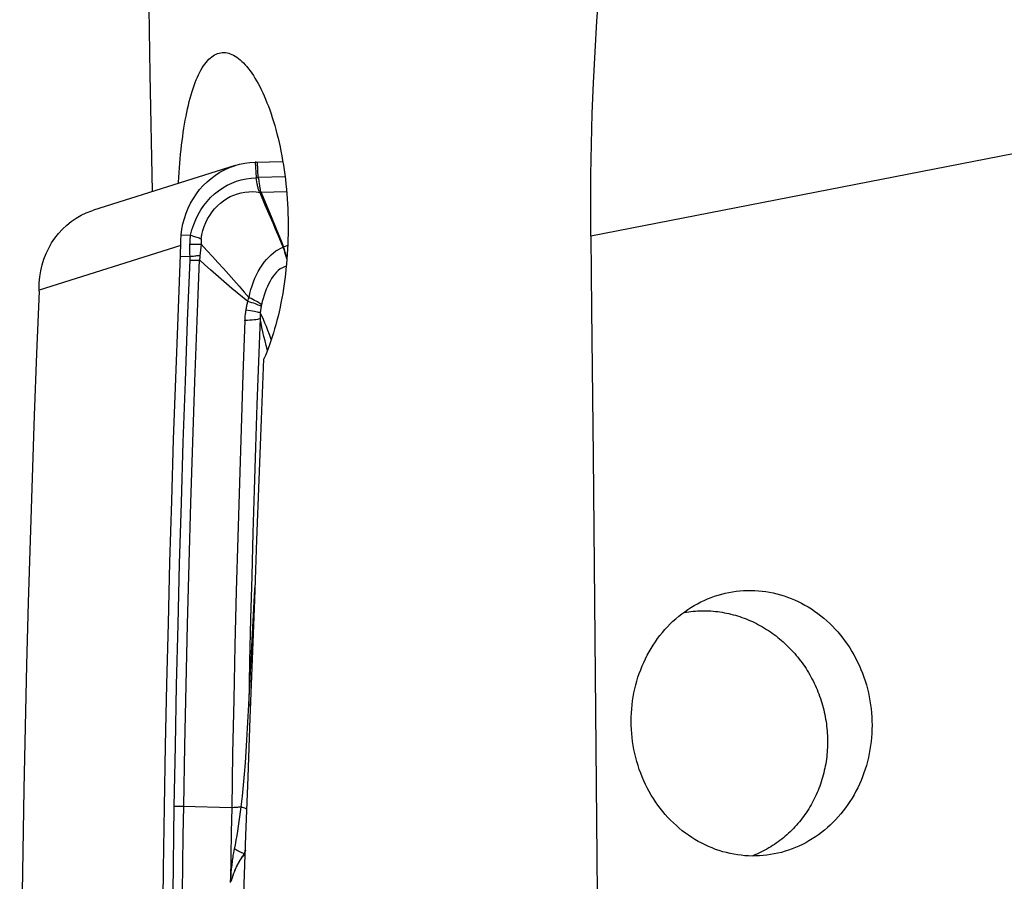
# Model space of a CAD drawing. Units: millimetres. Extents: x 0 to 594, y 0 to 420.
# Drawn here: x 177 to 186, y 145 to 153 of the extents above; entities that cross this region are included whole.
import ezdxf

# ---------------------------------------------------------------- set-up
doc = ezdxf.new("R2010")
doc.units = ezdxf.units.MM
doc.header["$LTSCALE"] = 32.67
for name, color, linetype in [('10105076_CL', 7, 'CONTINUOUS'), ('607088417-000_CL', 7, 'CONTINUOUS'), ('607088469-000_CL', 7, 'CONTINUOUS')]:
    doc.layers.add(name, color=color, linetype=linetype)

msp = doc.modelspace()

# ---------------------------------------------------------------- linework, layer by layer
at = {"layer": '10105076_CL', "color": 7, "linetype": 'CONTINUOUS'}
for points in [[(182.8885, 147.8426), (182.8944, 147.8437), (182.9152, 147.8471), (182.9361, 147.85), (182.957, 147.8526), (182.978, 147.8547), (182.999, 147.8564), (183.0201, 147.8577), (183.0412, 147.8586), (183.0623, 147.859), (183.0835, 147.8591), (183.1046, 147.8587), (183.1258, 147.8579), (183.147, 147.8567), (183.1681, 147.8551), (183.1893, 147.853), (183.2104, 147.8506), (183.2315, 147.8477), (183.2525, 147.8444), (183.2735, 147.8407), (183.2944, 147.8366), (183.3153, 147.8321), (183.3361, 147.8272), (183.3568, 147.8218), (183.3775, 147.8161), (183.398, 147.81), (183.4185, 147.8034), (183.4388, 147.7965), (183.4591, 147.7892), (183.4792, 147.7814), (183.4992, 147.7733), (183.519, 147.7648), (183.5387, 147.7559), (183.5583, 147.7467), (183.5777, 147.737), (183.597, 147.727), (183.616, 147.7166), (183.635, 147.7059), (183.6537, 147.6947), (183.6722, 147.6832), (183.6906, 147.6714), (183.7087, 147.6592), (183.7267, 147.6467), (183.7444, 147.6338), (183.7619, 147.6206), (183.7792, 147.607), (183.7962, 147.5932), (183.813, 147.5789), (183.8296, 147.5644), (183.8459, 147.5496), (183.862, 147.5344), (183.8778, 147.519), (183.8933, 147.5032), (183.9086, 147.4872), (183.9236, 147.4709), (183.9383, 147.4542), (183.9527, 147.4374), (183.9668, 147.4202), (183.9807, 147.4028), (183.9942, 147.3851), (184.0074, 147.3672), (184.0203, 147.349), (184.0329, 147.3306), (184.0452, 147.3119), (184.0571, 147.2931), (184.0688, 147.274), (184.0801, 147.2547), (184.091, 147.2351), (184.1016, 147.2154), (184.1119, 147.1955), (184.1218, 147.1754), (184.1314, 147.1552), (184.1406, 147.1347), (184.1494, 147.1141), (184.1579, 147.0934), (184.1661, 147.0725), (184.1738, 147.0514), (184.1812, 147.0302), (184.1882, 147.0089), (184.1949, 146.9875), (184.2011, 146.9659), (184.207, 146.9443), (184.2125, 146.9225), (184.2177, 146.9007), (184.2224, 146.8788), (184.2268, 146.8568), (184.2307, 146.8347), (184.2343, 146.8126), (184.2375, 146.7904), (184.2403, 146.7682), (184.2427, 146.746), (184.2447, 146.7237), (184.2463, 146.7014), (184.2475, 146.6791), (184.2483, 146.6568), (184.2488, 146.6345), (184.2488, 146.6121), (184.2484, 146.5899), (184.2477, 146.5676), (184.2465, 146.5454), (184.245, 146.5232), (184.243, 146.5011), (184.2407, 146.479), (184.238, 146.457), (184.2348, 146.4351), (184.2313, 146.4132), (184.2274, 146.3914), (184.2231, 146.3698), (184.2184, 146.3482), (184.2134, 146.3267), (184.2079, 146.3054), (184.2021, 146.2842), (184.1959, 146.2631), (184.1893, 146.2422), (184.1823, 146.2214), (184.175, 146.2007), (184.1673, 146.1803), (184.1592, 146.16), (184.1508, 146.1399), (184.142, 146.1199), (184.1328, 146.1002), (184.1233, 146.0806), (184.1135, 146.0613), (184.1032, 146.0421), (184.0927, 146.0232), (184.0818, 146.0045), (184.0706, 145.986), (184.059, 145.9678), (184.0471, 145.9499), (184.0349, 145.9321), (184.0223, 145.9146)], [(184.0223, 145.9146), (184.0095, 145.8974), (183.9963, 145.8805), (183.9828, 145.8638), (183.969, 145.8474), (183.9549, 145.8313), (183.9406, 145.8155), (183.9259, 145.8), (183.911, 145.7848), (183.8957, 145.7699), (183.8802, 145.7553), (183.8645, 145.741), (183.8485, 145.7271), (183.8322, 145.7135), (183.8156, 145.7002), (183.7989, 145.6872), (183.7819, 145.6746), (183.7646, 145.6624), (183.7471, 145.6505), (183.7295, 145.6389), (183.7115, 145.6277), (183.6934, 145.6169), (183.6751, 145.6064), (183.6566, 145.5963), (183.6379, 145.5866), (183.619, 145.5773), (183.6, 145.5683), (183.5807, 145.5597), (183.5614, 145.5515), (183.5418, 145.5437), (183.5343, 145.5409)]]:
    msp.add_lwpolyline(points, dxfattribs=at)
at = {"layer": '607088417-000_CL', "color": 7, "linetype": 'CONTINUOUS'}
for p, q in [((178.8485, 152.0998), (179.0985, 152.1061)), ((178.6493, 152.0673), (177.3086, 151.6452)), ((178.8441, 152.0997), (178.8386, 152.0995)), ((178.8485, 152.0998), (178.8441, 152.0997)), ((178.8841, 151.8093), (178.8928, 151.8134)), ((178.9331, 151.6936), (178.8841, 151.8093)), ((178.8928, 151.8134), (178.9404, 151.6988)), ((179.0061, 151.5218), (178.9331, 151.6936)), ((178.9404, 151.6988), (178.9878, 151.5842)), ((178.9878, 151.5842), (179.0352, 151.4695)), ((178.1328, 151.2668), (178.1332, 151.2891)), ((178.1332, 151.2891), (178.1336, 151.3226)), ((178.1315, 151.2222), (178.1322, 151.2445)), ((178.1322, 151.2445), (178.1328, 151.2668)), ((176.7944, 150.8943), (176.7943, 150.8999)), ((176.7941, 150.8797), (176.7944, 150.8898)), ((176.7944, 150.8898), (176.7944, 150.8943)), ((178.6155, 145.9965), (178.6119, 145.7651)), ((178.6119, 145.7651), (178.6085, 145.5337)), ((178.6085, 145.5337), (178.6053, 145.3023))]:
    msp.add_line(p, q, dxfattribs=at)
at = {"layer": '607088417-000_CL', "color": 9, "linetype": 'CONTINUOUS'}
for p, q in [((178.8386, 152.0995), (178.8463, 151.9542)), ((178.866, 151.9546), (178.8585, 152.1)), ((178.8463, 151.9542), (178.8659, 151.9546)), ((178.8465, 151.9512), (178.8463, 151.9542)), ((178.8568, 151.8943), (178.8465, 151.9512)), ((179.1198, 151.9611), (178.866, 151.9546)), ((178.875, 151.8992), (178.8785, 151.875)), ((178.8833, 151.812), (178.8918, 151.8147)), ((178.8918, 151.8147), (178.8928, 151.8134)), ((179.1348, 151.8196), (178.8928, 151.8134)), ((178.1386, 151.4118), (178.2274, 151.4078)), ((178.1335, 151.3114), (176.7942, 150.8897)), ((178.2212, 151.2975), (178.2213, 151.3239)), ((178.2212, 151.2588), (178.2212, 151.2975)), ((178.2213, 151.3239), (178.2592, 151.3238)), ((178.2592, 151.3238), (178.2945, 151.3236)), ((178.2945, 151.3236), (178.3264, 151.3233)), ((178.3239, 151.2994), (178.3204, 151.2644)), ((178.3264, 151.3233), (178.3239, 151.2994)), ((179.1029, 151.2963), (179.106, 151.2973)), ((178.131, 151.2111), (178.2216, 151.2084)), ((178.2213, 151.2334), (178.2212, 151.2588)), ((178.2216, 151.2084), (178.2213, 151.2334)), ((178.3182, 151.2415), (178.3159, 151.2142)), ((178.3204, 151.2644), (178.3182, 151.2415)), ((178.2217, 151.1734), (178.2429, 151.1733)), ((178.2429, 151.1733), (178.2634, 151.1734)), ((178.7718, 150.7945), (178.7757, 150.8057)), ((178.7757, 150.8057), (178.7796, 150.8169)), ((178.768, 150.7834), (178.7718, 150.7945)), ((178.8946, 150.7394), (178.894, 150.7358)), ((178.8953, 150.743), (178.8946, 150.7394)), ((178.7938, 150.6927), (178.751, 150.7005)), ((178.8853, 150.6748), (178.9119, 150.6143)), ((178.6155, 145.9965), (178.1533, 146.0082)), ((178.7453, 145.5974), (178.7339, 145.5617)), ((178.612, 145.387), (178.6145, 145.4134)), ((178.6054, 145.3022), (178.6074, 145.3305)), ((178.6074, 145.3305), (178.6096, 145.3589)), ((178.6096, 145.3589), (178.612, 145.387)), ((178.6097, 145.3018), (178.6056, 145.3022))]:
    msp.add_line(p, q, dxfattribs=at)
at = {"layer": '607088417-000_CL', "color": 7, "linetype": 'CONTINUOUS'}
for points in [[(178.1386, 151.4118), (178.1452, 151.4643), (178.1552, 151.516), (178.1685, 151.5668), (178.185, 151.6164), (178.2046, 151.6646), (178.2273, 151.7112), (178.253, 151.756), (178.2815, 151.7988), (178.3127, 151.8393), (178.3465, 151.8775), (178.3827, 151.9131), (178.4212, 151.9459), (178.4618, 151.9759), (178.5043, 152.0029), (178.5486, 152.0268), (178.5943, 152.0475), (178.6414, 152.0648), (178.6493, 152.0673)], [(178.6493, 152.0673), (178.6896, 152.0787), (178.7387, 152.0891), (178.7884, 152.0961), (178.8386, 152.0995)], [(176.7943, 150.8999), (176.7957, 150.9586), (176.8009, 151.0163), (176.8101, 151.0728), (176.8232, 151.1286), (176.8403, 151.1832), (176.861, 151.2359), (176.8854, 151.2866), (176.9133, 151.3355), (176.9445, 151.3817), (176.9788, 151.4252), (177.0163, 151.4661), (177.0564, 151.5037), (177.0992, 151.5381), (177.1445, 151.5691), (177.1918, 151.5965), (177.241, 151.62), (177.2922, 151.6398), (177.3087, 151.6452)], [(179.1029, 151.2963), (179.0546, 151.4086), (179.0304, 151.4651), (179.0061, 151.5218)], [(179.0352, 151.4695), (179.0824, 151.3547), (179.106, 151.2973)], [(178.1336, 151.3226), (178.1339, 151.3339), (178.1342, 151.3451), (178.1347, 151.3563), (178.1353, 151.3675), (178.1359, 151.3786), (178.1367, 151.3897), (178.1376, 151.4008), (178.1386, 151.4118)], [(177.9808, 146.0064), (177.9912, 146.5846), (178.0031, 147.1629), (178.0167, 147.7412), (178.0318, 148.3195), (178.0485, 148.8978), (178.0667, 149.4762), (178.0866, 150.0545), (178.108, 150.6328), (178.1315, 151.2222)], [(176.7941, 150.8797), (176.7705, 150.2913), (176.7484, 149.7029), (176.7281, 149.1145), (176.7093, 148.5261), (176.6922, 147.9377), (176.6767, 147.3493), (176.6629, 146.7609), (176.6507, 146.1726), (176.6402, 145.5842)], [(178.8839, 150.6197), (178.8688, 150.2146), (178.8545, 149.8095), (178.8409, 149.4044), (178.8282, 148.9993), (178.8162, 148.5943), (178.805, 148.1892), (178.7946, 147.7841), (178.785, 147.379), (178.7761, 146.9739)], [(178.7412, 150.6022), (178.7223, 150.0905), (178.7046, 149.5787), (178.6881, 149.067), (178.6729, 148.5552), (178.6589, 148.0435), (178.6462, 147.5317), (178.6347, 147.02), (178.6245, 146.5082), (178.6155, 145.9965)], [(177.9596, 140.7134), (177.9554, 141.3013), (177.9528, 141.8892), (177.9519, 142.4772), (177.9526, 143.0653), (177.955, 143.6534), (177.959, 144.2416), (177.9646, 144.8298), (177.9719, 145.4181), (177.9808, 146.0064)], [(178.7054, 146.0052), (178.6973, 146.0041), (178.6886, 146.003), (178.6795, 146.0019), (178.6699, 146.0009), (178.6599, 145.9999), (178.6494, 145.999), (178.6385, 145.9981), (178.6272, 145.9973), (178.6156, 145.9965)], [(176.6402, 145.5842), (176.6314, 145.006), (176.6242, 144.4278), (176.6186, 143.8497), (176.6146, 143.2716), (176.6121, 142.6935), (176.6113, 142.1155), (176.612, 141.5375), (176.6143, 140.9597), (176.6183, 140.3707)]]:
    msp.add_lwpolyline(points, dxfattribs=at)
at = {"layer": '607088417-000_CL', "color": 9, "linetype": 'CONTINUOUS'}
for points in [[(178.2274, 151.4079), (178.2402, 151.4594), (178.2564, 151.5093), (178.2758, 151.5573), (178.2982, 151.6033), (178.3235, 151.6472), (178.3517, 151.6888), (178.3828, 151.7282), (178.4166, 151.7649), (178.4527, 151.7986), (178.491, 151.8292), (178.5311, 151.8566), (178.573, 151.8806), (178.6162, 151.9011), (178.6606, 151.9182), (178.7061, 151.9318), (178.7524, 151.9418), (178.7993, 151.9483), (178.8465, 151.9512)], [(178.8465, 151.9512), (178.8487, 151.9514), (178.8508, 151.9517), (178.853, 151.952), (178.8595, 151.953)], [(178.8595, 151.953), (178.8616, 151.9533), (178.8638, 151.9536), (178.866, 151.9539)], [(178.8658, 151.9546), (178.8684, 151.9399), (178.8708, 151.9257), (178.873, 151.9121), (178.875, 151.8992)], [(178.8833, 151.812), (178.879, 151.8185), (178.8752, 151.8254), (178.8718, 151.8326), (178.869, 151.8402), (178.8667, 151.8483), (178.8645, 151.8567), (178.8625, 151.8654), (178.8606, 151.8744), (178.8587, 151.884), (178.8568, 151.8943)], [(178.8785, 151.875), (178.8814, 151.8525), (178.8832, 151.8421), (178.8856, 151.8324), (178.8885, 151.8233), (178.8918, 151.8147)], [(178.3275, 151.3749), (178.3345, 151.4147), (178.3442, 151.4536), (178.3565, 151.4913), (178.3712, 151.5277), (178.3884, 151.5627), (178.4079, 151.5962), (178.4299, 151.6281), (178.4541, 151.658), (178.4802, 151.6859), (178.5082, 151.7114), (178.5379, 151.7345), (178.5691, 151.7551), (178.6015, 151.7729), (178.635, 151.7881), (178.6695, 151.8004), (178.7047, 151.8097), (178.7405, 151.8161), (178.7765, 151.8195), (178.8123, 151.82), (178.848, 151.8174), (178.8833, 151.812)], [(178.8833, 151.812), (178.8834, 151.8117), (178.8834, 151.8114), (178.8835, 151.8111), (178.8836, 151.8108), (178.8837, 151.8105), (178.8838, 151.8102), (178.8839, 151.8099), (178.884, 151.8096), (178.8841, 151.8093)], [(178.2213, 151.3239), (178.2214, 151.3335), (178.2216, 151.343), (178.222, 151.3525), (178.2225, 151.3619), (178.2232, 151.3712), (178.224, 151.3805), (178.225, 151.3897), (178.2262, 151.3988), (178.2274, 151.4078)], [(178.2274, 151.4079), (178.2396, 151.4044), (178.2516, 151.4008), (178.2634, 151.3972), (178.2749, 151.3935), (178.2862, 151.3898), (178.2971, 151.3861), (178.3076, 151.3824), (178.3178, 151.3786), (178.3275, 151.3749)], [(178.3274, 151.3749), (178.3267, 151.3693), (178.3262, 151.3637), (178.3258, 151.358), (178.3255, 151.3523), (178.3254, 151.3465), (178.3254, 151.3408), (178.3256, 151.335), (178.3259, 151.3291), (178.3264, 151.3233)], [(178.3264, 151.3233), (178.3804, 151.2652), (178.4334, 151.2076), (178.4856, 151.1504), (178.537, 151.0939), (178.5875, 151.0379), (178.637, 150.9822), (178.6854, 150.9266), (178.733, 150.8715), (178.7796, 150.8169)], [(178.7796, 150.8169), (178.7869, 150.8563), (178.7964, 150.8941), (178.8078, 150.9307), (178.8207, 150.9664), (178.8349, 151.0012), (178.8504, 151.0347), (178.8672, 151.0668), (178.8852, 151.0973), (178.9041, 151.1264), (178.9239, 151.1536), (178.9446, 151.1788), (178.966, 151.2023), (178.9881, 151.2239), (179.0109, 151.2432), (179.0339, 151.26), (179.0569, 151.2743), (179.0799, 151.2864), (179.1029, 151.2963)], [(179.1377, 151.185), (179.1374, 151.1861), (179.1318, 151.2059), (179.1255, 151.227), (179.1186, 151.2491), (179.111, 151.2722), (179.1029, 151.2963)], [(179.106, 151.2973), (179.1232, 151.3039), (179.1411, 151.3098), (179.1453, 151.311)], [(179.1383, 151.1934), (179.1346, 151.2066), (179.1286, 151.2271), (179.1218, 151.2491), (179.1143, 151.2725), (179.106, 151.2973)], [(178.0731, 146.0081), (178.0834, 146.582), (178.0952, 147.1559), (178.1086, 147.7298), (178.1235, 148.3037), (178.1401, 148.8777), (178.1581, 149.4516), (178.1778, 150.0256), (178.199, 150.5995), (178.2218, 151.1772)], [(178.2216, 151.2084), (178.233, 151.2094), (178.2443, 151.2105), (178.2553, 151.2116), (178.2662, 151.2128), (178.2767, 151.214), (178.2871, 151.2152), (178.2971, 151.2165), (178.3069, 151.2178), (178.3163, 151.2191)], [(178.2218, 151.1772), (178.2219, 151.181), (178.222, 151.1848), (178.222, 151.1887), (178.222, 151.1926), (178.222, 151.1965), (178.2219, 151.2004), (178.2218, 151.2044), (178.2216, 151.2084)], [(178.3159, 151.2142), (178.3154, 151.2093), (178.3149, 151.2043), (178.3143, 151.1993), (178.3137, 151.1943), (178.3131, 151.1893), (178.3124, 151.1843), (178.3116, 151.1793), (178.3108, 151.1743)], [(178.1622, 146.008), (178.1725, 146.582), (178.1843, 147.1561), (178.1977, 147.7302), (178.2127, 148.3042), (178.2292, 148.8783), (178.2473, 149.4524), (178.2669, 150.0264), (178.2881, 150.6004), (178.3109, 151.1743)], [(178.2634, 151.1734), (178.2734, 151.1735), (178.2831, 151.1736), (178.2926, 151.1738), (178.3019, 151.174), (178.3108, 151.1743)], [(178.768, 150.7834), (178.7181, 150.823), (178.668, 150.8636), (178.6177, 150.9052), (178.5672, 150.9479), (178.5166, 150.9916), (178.4656, 151.0361), (178.4143, 151.0813), (178.3628, 151.1274), (178.3109, 151.1743)], [(179.1317, 151.1162), (179.1135, 151.11), (179.0944, 151.1011), (179.0751, 151.0892), (179.0561, 151.0746), (179.0383, 151.0579), (179.0221, 151.0398), (179.007, 151.0201), (178.9926, 150.9986), (178.9788, 150.9753), (178.9658, 150.9505), (178.9535, 150.9244), (178.942, 150.8974), (178.9314, 150.8694), (178.9215, 150.8407), (178.9124, 150.8114), (178.9043, 150.7817), (178.8972, 150.7518)], [(178.8972, 150.7517), (178.8908, 150.7576), (178.8826, 150.7639), (178.8726, 150.7706), (178.8609, 150.7777), (178.8474, 150.7851), (178.8324, 150.7928), (178.8161, 150.8007), (178.7985, 150.8087), (178.7796, 150.8169)], [(178.751, 150.7004), (178.7526, 150.7097), (178.7542, 150.719), (178.756, 150.7282), (178.7578, 150.7375), (178.7597, 150.7467), (178.7616, 150.7559), (178.7637, 150.7651), (178.7658, 150.7742), (178.768, 150.7834)], [(178.894, 150.7358), (178.887, 150.7397), (178.878, 150.744), (178.8673, 150.7486), (178.8548, 150.7537), (178.8405, 150.759), (178.8246, 150.7647), (178.8072, 150.7707), (178.7882, 150.7769), (178.768, 150.7834)], [(178.894, 150.7358), (178.8928, 150.7291), (178.8917, 150.7223), (178.8906, 150.7156), (178.8896, 150.7088), (178.8886, 150.702), (178.8877, 150.6952), (178.8868, 150.6884), (178.8861, 150.6816), (178.8853, 150.6748)], [(178.8972, 150.7518), (178.8968, 150.75), (178.8964, 150.7483), (178.896, 150.7465), (178.8953, 150.743)], [(178.7412, 150.6022), (178.7417, 150.6138), (178.7424, 150.6252), (178.7432, 150.6364), (178.7441, 150.6473), (178.7452, 150.658), (178.7464, 150.6687), (178.7478, 150.6793), (178.7493, 150.6899), (178.751, 150.7004)], [(178.8838, 150.6197), (178.8779, 150.617), (178.8692, 150.6144), (178.858, 150.612), (178.8442, 150.6098), (178.8279, 150.6079), (178.8094, 150.6061), (178.7886, 150.6046), (178.7659, 150.6033), (178.7412, 150.6022)], [(178.8853, 150.6748), (178.8785, 150.6764), (178.8695, 150.6783), (178.8584, 150.6806), (178.8452, 150.6831), (178.8299, 150.686), (178.7938, 150.6927)], [(178.8853, 150.6748), (178.8849, 150.6689), (178.8845, 150.6629), (178.8842, 150.6568), (178.8839, 150.6509), (178.8838, 150.6449), (178.8837, 150.6389), (178.8837, 150.6326), (178.8837, 150.6262), (178.8838, 150.6196)], [(178.9526, 150.3175), (178.9408, 150.367), (178.9308, 150.4094), (178.9209, 150.4517), (178.9113, 150.4939), (178.9019, 150.5359), (178.8928, 150.5779), (178.8839, 150.6197)], [(178.9119, 150.6143), (178.926, 150.5818), (178.9403, 150.5473), (178.9545, 150.511), (178.9689, 150.4737), (178.9834, 150.4355), (178.9895, 150.4192)], [(178.7761, 146.9739), (178.7955, 147.337), (178.8154, 147.7001), (178.8359, 148.063), (178.8391, 148.1178)], [(178.7054, 146.0052), (178.7167, 146.1065), (178.727, 146.2094), (178.7363, 146.314), (178.7448, 146.4201), (178.7524, 146.5279), (178.7593, 146.6371), (178.7656, 146.7479), (178.7712, 146.8601), (178.7761, 146.9739)], [(178.7958, 146.9642), (178.7936, 146.9649), (178.7859, 146.9679), (178.78, 146.9709), (178.7761, 146.9739)], [(178.049, 141.0989), (178.0473, 141.3745), (178.046, 141.6489), (178.045, 141.9222), (178.0444, 142.1937), (178.0442, 142.464), (178.0443, 142.7349), (178.0448, 143.0071), (178.0456, 143.2799), (178.0467, 143.5528), (178.0483, 143.8256), (178.0501, 144.0985), (178.0524, 144.3713), (178.0549, 144.6441), (178.0579, 144.9169), (178.0611, 145.1896), (178.0648, 145.4624), (178.0688, 145.7353), (178.0731, 146.0081)], [(178.1533, 146.0082), (178.144, 146.0083), (178.1345, 146.0084), (178.1248, 146.0085), (178.1148, 146.0085), (178.1047, 146.0084), (178.0943, 146.0084), (178.0731, 146.0081)], [(178.1382, 141.1048), (178.1365, 141.3774), (178.1352, 141.6501), (178.1342, 141.9228), (178.1336, 142.1955), (178.1334, 142.4683), (178.1335, 142.7409), (178.134, 143.0133), (178.1348, 143.2856), (178.1359, 143.5578), (178.1375, 143.8302), (178.1393, 144.1026), (178.1415, 144.3749), (178.1441, 144.6471), (178.147, 144.9193), (178.1503, 145.1914), (178.1539, 145.4636), (178.1579, 145.7358), (178.1622, 146.008)], [(178.6421, 145.6058), (178.6507, 145.6476), (178.6589, 145.6901), (178.6667, 145.7333), (178.674, 145.7771), (178.6809, 145.8216), (178.6875, 145.8666), (178.6937, 145.9122), (178.6997, 145.9584), (178.7054, 146.0052)], [(178.7595, 145.9845), (178.7519, 145.9869), (178.7386, 145.9915), (178.7263, 145.9961), (178.7153, 146.0007), (178.7054, 146.0052)], [(178.6353, 145.5713), (178.6391, 145.591), (178.6404, 145.5979), (178.6414, 145.6028), (178.6421, 145.6058)], [(178.7339, 145.5617), (178.7223, 145.5665), (178.711, 145.5713), (178.7, 145.5762), (178.6893, 145.5812), (178.679, 145.5861), (178.6691, 145.5911), (178.6596, 145.596), (178.6506, 145.6009), (178.6421, 145.6058)], [(178.7345, 145.5622), (178.7334, 145.5604), (178.7313, 145.558), (178.7284, 145.5546), (178.7248, 145.5501), (178.7204, 145.5441), (178.715, 145.5364), (178.7082, 145.5267), (178.7004, 145.5149), (178.6926, 145.5021), (178.6848, 145.4885), (178.677, 145.4743), (178.6701, 145.4607), (178.6644, 145.4489), (178.6594, 145.4382), (178.6544, 145.427), (178.6492, 145.4149), (178.644, 145.4023), (178.6389, 145.3892), (178.6339, 145.3757), (178.629, 145.3618), (178.6241, 145.3474), (178.6193, 145.3326), (178.6145, 145.3174), (178.6097, 145.3018)], [(178.6097, 145.3018), (178.6175, 145.3258), (178.6251, 145.3489), (178.633, 145.3711), (178.6411, 145.3925), (178.6495, 145.4129), (178.6583, 145.4324), (178.6673, 145.4509), (178.6766, 145.4684), (178.6862, 145.485), (178.6959, 145.5006), (178.7058, 145.5151), (178.7161, 145.529), (178.7268, 145.5421), (178.7374, 145.5537), (178.7439, 145.5598)], [(178.6145, 145.4134), (178.6171, 145.4393), (178.6185, 145.4521), (178.6201, 145.4659), (178.622, 145.4812), (178.6241, 145.4974), (178.6262, 145.5134), (178.6285, 145.5293), (178.6309, 145.5449), (178.6332, 145.559), (178.6353, 145.5713)], [(178.744, 145.5635), (178.7432, 145.5635), (178.7416, 145.5634), (178.7401, 145.5632), (178.7385, 145.563), (178.737, 145.5627), (178.7354, 145.5622), (178.7339, 145.5617)], [(178.6045, 145.292), (178.6048, 145.2946), (178.605, 145.2972), (178.6052, 145.2997), (178.6053, 145.3023)]]:
    msp.add_lwpolyline(points, dxfattribs=at)
at = {"layer": '607088469-000_CL', "color": 9, "linetype": 'CONTINUOUS'}
msp.add_line((186.3264, 152.2399), (182.0113, 151.3979), dxfattribs=at)
at = {"layer": '607088469-000_CL', "color": 7, "linetype": 'CONTINUOUS'}
for points in [[(177.7725, 160.7733), (177.7727, 160.317), (177.7758, 159.1074), (177.7822, 157.8884), (177.7921, 156.6602), (177.8055, 155.4242), (177.8224, 154.1808), (177.8429, 152.9297), (177.864, 151.82)], [(182.0113, 151.3979), (182.0101, 151.6877), (182.0119, 151.9778), (182.0169, 152.2681), (182.025, 152.5588), (182.0363, 152.8498), (182.0506, 153.1404), (182.0681, 153.4306), (182.0887, 153.7205)], [(178.1111, 151.8978), (178.1117, 151.9104), (178.1145, 151.9554), (178.1175, 152.0001), (178.1208, 152.0444), (178.1244, 152.0883), (178.1284, 152.1317), (178.1326, 152.1747), (178.1371, 152.2171), (178.1419, 152.2589), (178.147, 152.3001), (178.1524, 152.3407), (178.1581, 152.3807), (178.1641, 152.4199), (178.1705, 152.4584), (178.1771, 152.4961), (178.184, 152.533), (178.1913, 152.5691), (178.1989, 152.6043), (178.2068, 152.6386), (178.2149, 152.6719), (178.2234, 152.7043), (178.2323, 152.7357), (178.2414, 152.7661), (178.2508, 152.7954), (178.2605, 152.8237), (178.2705, 152.8508), (178.2809, 152.8769), (178.2915, 152.9018), (178.3024, 152.9255), (178.3136, 152.948), (178.325, 152.9693), (178.3368, 152.9894), (178.3488, 153.0082), (178.3611, 153.0258), (178.3737, 153.0422), (178.3864, 153.0572), (178.3995, 153.0709), (178.4128, 153.0833), (178.4263, 153.0945), (178.44, 153.1043), (178.4539, 153.1127), (178.4681, 153.1198), (178.4824, 153.1256), (178.4969, 153.1301), (178.5115, 153.1332), (178.5264, 153.1349), (178.5362, 153.1353)], [(178.5362, 153.1353), (178.5414, 153.1353), (178.5565, 153.1344), (178.5717, 153.1321), (178.5871, 153.1284), (178.6025, 153.1235), (178.618, 153.1172), (178.6336, 153.1095), (178.6492, 153.1006), (178.6649, 153.0903), (178.6806, 153.0787), (178.6963, 153.0658), (178.712, 153.0517), (178.7277, 153.0362), (178.7433, 153.0195), (178.7589, 153.0016), (178.7745, 152.9823), (178.79, 152.9618), (178.8054, 152.9401), (178.8206, 152.9171), (178.8358, 152.893), (178.8508, 152.8677), (178.8655, 152.8413), (178.8801, 152.8138), (178.8945, 152.7852), (178.9086, 152.7556), (178.9224, 152.725), (178.936, 152.6933), (178.9493, 152.6606), (178.9623, 152.627), (178.975, 152.5924), (178.9874, 152.5569), (178.9994, 152.5205), (179.011, 152.4833), (179.0223, 152.4453), (179.0331, 152.4065), (179.0436, 152.3668), (179.0537, 152.3265), (179.0633, 152.2855), (179.0724, 152.2439), (179.0811, 152.2016), (179.0893, 152.1587), (179.097, 152.1152), (179.1042, 152.0713), (179.1109, 152.0269), (179.1171, 151.982), (179.1228, 151.9368), (179.1279, 151.8911), (179.1325, 151.8451), (179.1366, 151.7988), (179.1401, 151.7524), (179.143, 151.7056), (179.1454, 151.6587)], [(179.1454, 151.6587), (179.1472, 151.6108), (179.1485, 151.5629), (179.1492, 151.515), (179.1492, 151.4669), (179.1487, 151.4189), (179.1476, 151.3709), (179.1459, 151.3231), (179.1436, 151.2753), (179.1408, 151.2278), (179.1374, 151.1805), (179.1333, 151.1333), (179.1288, 151.0865), (179.1236, 151.0401), (179.118, 150.994), (179.1117, 150.9484), (179.105, 150.9032), (179.0977, 150.8584), (179.0899, 150.8142), (179.0816, 150.7706), (179.0728, 150.7276), (179.0635, 150.6852), (179.0537, 150.6435), (179.0435, 150.6025), (179.0329, 150.5622), (179.0218, 150.5228), (179.0104, 150.4842), (178.9985, 150.4464), (178.9863, 150.4095), (178.9737, 150.3736), (178.9608, 150.3385), (178.9475, 150.3045), (178.934, 150.2715), (178.9201, 150.2394)], [(182.0113, 151.3979), (182.018, 150.7065), (182.0315, 149.3245)], [(178.7301, 145.1841), (178.7503, 145.734), (178.7707, 146.2868), (178.7913, 146.8426), (178.8122, 147.4013), (178.8333, 147.9631), (178.8546, 148.5277), (178.8762, 149.0953), (178.898, 149.6659), (178.9201, 150.2394)], [(182.0315, 149.3245), (182.0382, 148.6338), (182.0449, 147.9434), (182.0516, 147.2532), (182.0584, 146.5633), (182.0651, 145.8736), (182.0719, 145.1841)], [(183.2031, 148.0033), (183.2142, 148.0067), (183.2479, 148.0163), (183.2819, 148.0248), (183.3162, 148.0321), (183.3507, 148.0382), (183.3853, 148.0432), (183.4202, 148.0469), (183.4551, 148.0495), (183.4901, 148.0509), (183.5252, 148.0511), (183.5602, 148.0502), (183.5953, 148.048), (183.6303, 148.0446), (183.6652, 148.0401), (183.7, 148.0344), (183.7347, 148.0274), (183.7692, 148.0194), (183.8034, 148.0101), (183.8375, 147.9997), (183.8712, 147.9881), (183.9046, 147.9754), (183.9377, 147.9615), (183.9703, 147.9466), (184.0026, 147.9305), (184.0344, 147.9133), (184.0658, 147.8951), (184.0966, 147.8759), (184.1269, 147.8555), (184.1566, 147.8342), (184.1858, 147.8119), (184.2143, 147.7885), (184.2422, 147.7643), (184.2693, 147.7391), (184.2958, 147.713), (184.3216, 147.686), (184.3465, 147.6582), (184.3707, 147.6295), (184.3941, 147.6001), (184.4167, 147.5698), (184.4384, 147.5389), (184.4592, 147.5072), (184.4792, 147.4749), (184.4982, 147.4418), (184.5163, 147.4082), (184.5335, 147.3741), (184.5497, 147.3393), (184.5649, 147.3041), (184.5791, 147.2684), (184.5924, 147.2322), (184.6046, 147.1956), (184.6157, 147.1587), (184.6259, 147.1214), (184.635, 147.0838), (184.643, 147.046), (184.65, 147.0079), (184.6559, 146.9696), (184.6607, 146.9312), (184.6645, 146.8927), (184.6672, 146.8541), (184.6688, 146.8154), (184.6693, 146.7768), (184.6687, 146.7381), (184.6671, 146.6996), (184.6644, 146.6611), (184.6606, 146.6228), (184.6558, 146.5847), (184.6498, 146.5468), (184.6429, 146.5091), (184.6349, 146.4717), (184.6258, 146.4346), (184.6157, 146.3979), (184.6046, 146.3616), (184.5925, 146.3256), (184.5794, 146.2901), (184.5653, 146.2552), (184.5503, 146.2207), (184.5343, 146.1867), (184.5173, 146.1534), (184.4994, 146.1206), (184.4806, 146.0886), (184.461, 146.0572), (184.4404, 146.0264), (184.419, 145.9964)], [(182.6425, 147.5956), (182.6647, 147.6249), (182.6878, 147.6534), (182.7116, 147.681), (182.7362, 147.7079), (182.7615, 147.7339), (182.7876, 147.759), (182.8144, 147.7832), (182.8418, 147.8065), (182.8699, 147.8288), (182.8986, 147.8502), (182.928, 147.8706), (182.9579, 147.89), (182.9883, 147.9083), (183.0193, 147.9256), (183.0507, 147.9419), (183.0826, 147.9571), (183.1149, 147.9712), (183.1476, 147.9841), (183.1807, 147.996), (183.2031, 148.0033)], [(183.8583, 145.5886), (183.8473, 145.5852), (183.8136, 145.5756), (183.7796, 145.5672), (183.7453, 145.5599), (183.7108, 145.5538), (183.6762, 145.5488), (183.6413, 145.545), (183.6064, 145.5425), (183.5714, 145.5411), (183.5363, 145.5408), (183.5013, 145.5418), (183.4662, 145.544), (183.4312, 145.5473), (183.3963, 145.5519), (183.3615, 145.5576), (183.3268, 145.5646), (183.2923, 145.5726), (183.2581, 145.5819), (183.224, 145.5923), (183.1903, 145.6039), (183.1569, 145.6166), (183.1238, 145.6305), (183.0911, 145.6454), (183.0589, 145.6615), (183.027, 145.6786), (182.9957, 145.6969), (182.9649, 145.7161), (182.9346, 145.7365), (182.9048, 145.7578), (182.8757, 145.7801), (182.8472, 145.8035), (182.8193, 145.8277), (182.7921, 145.8529), (182.7657, 145.879), (182.7399, 145.906), (182.715, 145.9338), (182.6907, 145.9625), (182.6674, 145.9919), (182.6448, 146.0221), (182.6231, 146.0531), (182.6022, 146.0848), (182.5823, 146.1171), (182.5633, 146.1501), (182.5451, 146.1837), (182.528, 146.2179), (182.5118, 146.2527), (182.4966, 146.2879), (182.4824, 146.3236), (182.4691, 146.3598), (182.4569, 146.3964), (182.4457, 146.4333), (182.4356, 146.4706), (182.4265, 146.5082), (182.4185, 146.546), (182.4115, 146.5841), (182.4056, 146.6224), (182.4008, 146.6608), (182.397, 146.6993), (182.3943, 146.7379), (182.3927, 146.7765), (182.3922, 146.8152), (182.3928, 146.8538), (182.3944, 146.8924), (182.3971, 146.9309), (182.4009, 146.9692), (182.4057, 147.0073), (182.4116, 147.0452), (182.4186, 147.0829), (182.4266, 147.1203), (182.4357, 147.1574), (182.4457, 147.1941), (182.4568, 147.2304), (182.469, 147.2664), (182.4821, 147.3018), (182.4962, 147.3368), (182.5112, 147.3713), (182.5272, 147.4052), (182.5442, 147.4386), (182.5621, 147.4713), (182.5809, 147.5034), (182.6005, 147.5348), (182.621, 147.5656), (182.6425, 147.5956)], [(184.419, 145.9964), (184.3967, 145.9671), (184.3737, 145.9386), (184.3499, 145.9109), (184.3253, 145.8841), (184.2999, 145.8581), (184.2739, 145.833), (184.2471, 145.8088), (184.2196, 145.7855), (184.1916, 145.7632), (184.1628, 145.7418), (184.1335, 145.7214), (184.1036, 145.702), (184.0732, 145.6837), (184.0422, 145.6664), (184.0108, 145.6501), (183.9789, 145.6349), (183.9466, 145.6208), (183.9139, 145.6079), (183.8808, 145.596), (183.8583, 145.5886)]]:
    msp.add_lwpolyline(points, dxfattribs=at)

doc.saveas('drawing.dxf')
